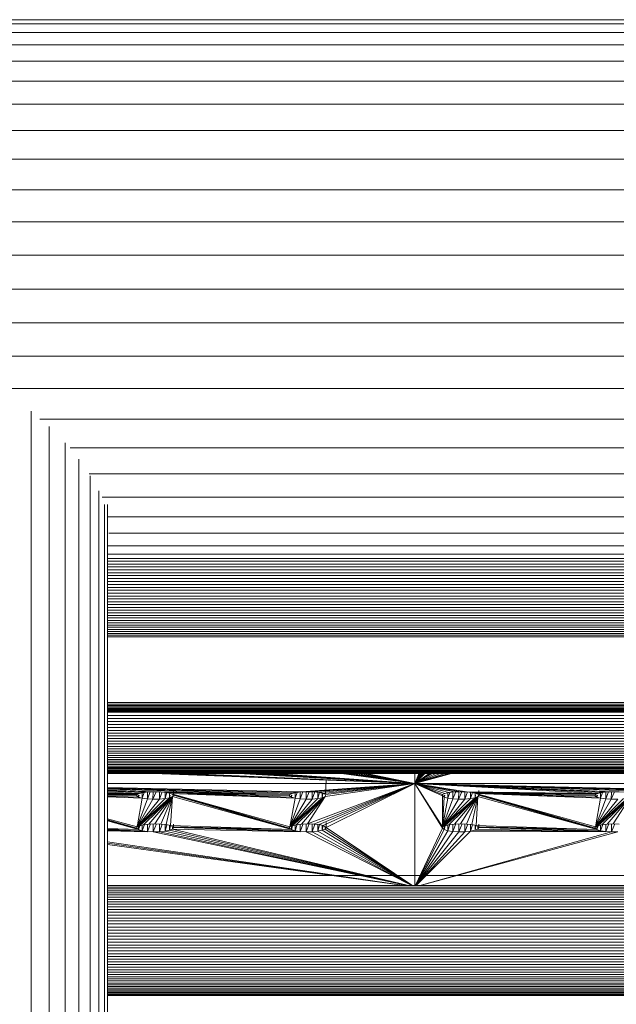
# Model space of a CAD drawing. Units: millimetres. Extents: x -3137 to 6943, y -3061 to 4067.
# Drawn here: x 2694 to 2791, y 391 to 552 of the extents above; entities that cross this region are included whole.
import ezdxf

# ---------------------------------------------------------------- set-up
doc = ezdxf.new("R2010")
doc.units = ezdxf.units.MM
doc.layers.add('A-GENM', color=13, linetype='Continuous', lineweight=9)
doc.layers.add('G-IMPT', color=8, linetype='Continuous', lineweight=9)

# ---------------------------------------------------------------- blocks, each defined once
blk = doc.blocks.new('Wab Board - 10_DWG-428219-East')
at = {"layer": 'G-IMPT'}
for p, q in [((667.9, 552.45), (1067.38, 552.45)), ((667.9, 551.75), (1067.38, 551.75)), ((667.9, 550.37), (1067.38, 550.37)), ((667.9, 548.33), (1067.38, 548.33)), ((667.9, 545.66), (1067.38, 545.66)), ((667.9, 542.39), (1067.38, 542.39)), ((667.9, 538.6), (1067.38, 538.6)), ((667.9, 534.32), (1067.38, 534.32)), ((667.9, 529.64), (1067.38, 529.64)), ((667.9, 524.62), (1067.38, 524.62)), ((667.9, 519.34), (1067.38, 519.34)), ((667.9, 513.89), (1067.38, 513.89)), ((667.9, 508.35), (1067.38, 508.35)), ((667.9, 502.81), (1067.38, 502.81)), ((667.9, 497.36), (1067.38, 497.36)), ((877.59, 492.09), (1067.38, 492.09)), ((885.16, 488.35), (885.16, 229.43)), ((886.57, 487.07), (1067.38, 487.07)), ((888.11, 485.85), (888.11, 230.32)), ((890.73, 483.19), (890.73, 230.33)), ((891.53, 482.38), (1067.38, 482.38)), ((892.99, 480.53), (892.99, 230.63)), ((894.68, 478.11), (1067.38, 478.11)), ((894.83, 477.77), (894.83, 230.63)), ((896.24, 475.32), (896.24, 230.63)), ((896.81, 474.31), (1067.38, 474.31)), ((897.2, 473.07), (897.19, 230.63)), ((897.68, 473.07), (897.68, 230.63)), ((897.6, 471.05), (1067.38, 471.05)), ((897.68, 470.78), (897.68, 230.63)), ((897.87, 468.37), (1067.38, 468.37)), ((897.68, 466.33), (1067.38, 466.33)), ((897.68, 464.95), (1067.38, 464.95)), ((897.68, 464.26), (1067.38, 464.26)), ((897.68, 463.8), (1027.34, 463.8)), ((897.68, 463.34), (1027.7, 463.34)), ((897.68, 462.87), (1027.7, 462.87)), ((897.68, 462.4), (1027.7, 462.4)), ((897.68, 461.92), (1027.7, 461.92)), ((897.68, 461.45), (1027.7, 461.45)), ((897.68, 460.97), (1028.3, 460.97)), ((897.68, 460.48), (1028.54, 460.48)), ((897.68, 460), (1028.34, 460)), ((897.68, 459.52), (1028.55, 459.52)), ((897.68, 459.04), (1028.75, 459.04)), ((897.68, 458.57), (1028.74, 458.57)), ((897.68, 458.09), (1028.98, 458.09)), ((897.68, 457.62), (1029.21, 457.62)), ((897.68, 457.16), (1029.43, 457.16)), ((897.68, 456.7), (1029.64, 456.7)), ((897.68, 456.25), (1029.55, 456.25)), ((897.68, 455.8), (1029.78, 455.8)), ((897.68, 455.37), (1030, 455.37)), ((897.68, 454.94), (1030.08, 454.94)), ((897.68, 454.53), (1030.45, 454.53)), ((897.68, 454.12), (1030.51, 454.12)), ((897.68, 453.73), (1030.65, 453.73)), ((897.68, 453.35), (1030.76, 453.35)), ((897.68, 452.99), (1031, 452.99)), ((897.68, 452.63), (1030.94, 452.63)), ((897.68, 452.3), (1031, 452.3)), ((897.68, 451.98), (1030.72, 451.98)), ((897.68, 451.68), (1030.73, 451.68)), ((897.68, 451.4), (1030.72, 451.4)), ((897.68, 440.66), (1031.21, 440.66)), ((897.68, 440.4), (1031.23, 440.4)), ((897.68, 440.16), (1031.54, 440.16)), ((897.68, 439.95), (1031.26, 439.95)), ((897.68, 439.77), (1031.24, 439.77)), ((897.68, 439.61), (1030.92, 439.61)), ((897.68, 439.48), (1031.12, 439.48)), ((897.68, 439.37), (1030.71, 439.37)), ((897.68, 439.28), (1030.91, 439.28)), ((897.68, 439.22), (1030.78, 439.22)), ((897.68, 439.16), (1036.23, 439.16)), ((897.68, 439.07), (1027.7, 439.07)), ((897.68, 438.56), (1027.7, 438.56)), ((897.68, 438.05), (1027.7, 438.05)), ((897.68, 437.56), (1027.7, 437.56)), ((897.68, 437.07), (1028.37, 437.07)), ((897.68, 436.59), (1028.47, 436.59)), ((897.68, 436.11), (1028.48, 436.11)), ((897.68, 435.65), (1028.67, 435.65)), ((897.68, 435.2), (1028.92, 435.2)), ((897.68, 434.76), (1029.17, 434.76)), ((897.68, 434.33), (1029.41, 434.33)), ((897.68, 433.91), (1029.66, 433.91)), ((897.68, 433.5), (1029.96, 433.5)), ((897.68, 433.11), (1030.25, 433.11)), ((897.68, 432.73), (1030.24, 432.73)), ((897.68, 432.37), (1030.38, 432.37)), ((897.68, 432.02), (1030.66, 432.02)), ((897.68, 431.68), (1030.92, 431.68)), ((897.68, 431.37), (1031.17, 431.37)), ((897.68, 431.07), (1031.4, 431.07)), ((897.68, 430.79), (1031.46, 430.79)), ((897.68, 430.53), (1031.7, 430.53)), ((897.68, 430.28), (1031.92, 430.28)), ((897.68, 430.06), (1032.11, 430.06)), ((897.68, 429.86), (1032.45, 429.86)), ((897.68, 429.68), (1032.45, 429.68)), ((897.68, 429.52), (1032.45, 429.52)), ((897.68, 429.38), (1032.45, 429.38)), ((897.68, 429.27), (1032.45, 429.27)), ((897.68, 429.18), (1032.87, 429.18)), ((897.68, 429.12), (1032.95, 429.12)), ((897.68, 429.07), (1036.23, 429.07)), ((897.68, 412.33), (1027, 412.33)), ((897.68, 410.72), (1027.16, 410.72)), ((897.68, 410.45), (1027.16, 410.45)), ((897.68, 410.16), (1027.16, 410.16)), ((897.68, 409.85), (1027.16, 409.85)), ((897.68, 409.52), (1027.15, 409.52)), ((897.68, 409.18), (1027.05, 409.18)), ((897.68, 408.82), (1026.94, 408.82)), ((897.68, 408.45), (1027.16, 408.45)), ((897.68, 408.06), (1027, 408.06)), ((897.68, 407.65), (1027.06, 407.65)), ((897.68, 407.23), (1027.41, 407.23)), ((897.68, 406.79), (1026.95, 406.79)), ((897.68, 406.34), (1027.07, 406.34)), ((897.68, 405.88), (1027.2, 405.88)), ((897.68, 405.4), (1027.33, 405.4)), ((897.68, 404.92), (1027.7, 404.92)), ((897.68, 404.42), (1027.7, 404.42)), ((897.68, 403.92), (1027.7, 403.92)), ((897.68, 403.43), (1027.7, 403.43)), ((897.68, 402.93), (1027.7, 402.93)), ((897.68, 402.44), (1028.03, 402.44)), ((897.68, 401.95), (1028.29, 401.95)), ((897.68, 401.46), (1028.54, 401.46)), ((897.68, 400.98), (1028.54, 400.98)), ((897.68, 400.5), (1028.86, 400.5)), ((897.68, 400.03), (1029.18, 400.03)), ((897.68, 399.56), (1029.49, 399.56)), ((897.68, 399.1), (1029.5, 399.1)), ((897.68, 398.65), (1029.87, 398.65)), ((897.68, 398.21), (1030.23, 398.21)), ((897.68, 397.78), (1030.58, 397.78)), ((897.68, 397.36), (1030.91, 397.36)), ((897.68, 396.94), (1030.97, 396.94)), ((897.68, 396.55), (1031.36, 396.55)), ((897.68, 396.16), (1031.73, 396.16)), ((897.68, 395.79), (1032.08, 395.79)), ((897.68, 395.43), (1032.4, 395.43)), ((897.68, 395.09), (1032.71, 395.09)), ((897.68, 394.76), (1032.78, 394.76)), ((897.68, 394.45), (1033.11, 394.45)), ((897.68, 394.16), (1033.41, 394.16)), ((897.68, 393.89), (1033.67, 393.89)), ((897.68, 393.64), (1033.9, 393.64)), ((897.68, 393.4), (1034.1, 393.4)), ((897.68, 393.19), (1034.25, 393.19)), ((897.68, 393), (1034.37, 393)), ((897.68, 392.83), (1034.45, 392.83)), ((897.68, 392.69), (1034.48, 392.69))]:
    blk.add_line(p, q, dxfattribs=at)
blk = doc.blocks.new('Wab Board - 100_DWG-428203-East')
at = {"layer": 'G-IMPT'}
for p, q in [((947.94, 427.4), (905.19, 429.07)), ((947.94, 427.4), (907.75, 429.07)), ((947.94, 427.4), (910.44, 429.07)), ((947.94, 427.4), (919.12, 429.07)), ((947.94, 427.4), (919.96, 429.07)), ((947.94, 427.4), (921.42, 429.07)), ((947.94, 427.4), (923.19, 429.07)), ((947.94, 427.4), (924.94, 429.07)), ((947.94, 427.4), (935.96, 429.07)), ((947.94, 427.4), (936.71, 429.07)), ((947.94, 427.4), (937.57, 429.08)), ((947.94, 427.4), (938.54, 429.08)), ((947.94, 427.4), (939.38, 429.08)), ((940.04, 429.08), (947.94, 427.4)), ((947.94, 429.18), (947.94, 427.4)), ((947.94, 427.4), (948.67, 429.18)), ((947.94, 427.4), (948.98, 429.18)), ((947.94, 427.4), (948.9, 429.18)), ((947.94, 427.4), (949.72, 429.18)), ((947.94, 427.4), (949.48, 429.18)), ((947.94, 427.4), (949.09, 429.18)), ((947.94, 427.4), (948.99, 429.18)), ((947.94, 427.4), (948.76, 429.18)), ((947.94, 427.4), (949.26, 429.18)), ((947.94, 427.4), (950.41, 429.12)), ((947.94, 427.4), (950.55, 429.12)), ((947.94, 427.4), (950.91, 429.12)), ((947.94, 427.4), (953.93, 429.08)), ((947.94, 427.4), (952.84, 429.08)), ((947.94, 427.4), (952.09, 429.08)), ((947.94, 427.4), (953.49, 429.08)), ((947.94, 427.4), (951.39, 429.08)), ((897.68, 427.4), (947.94, 427.4)), ((947.94, 427.4), (929.42, 426.04)), ((947.94, 427.4), (930.41, 420.82)), ((947.94, 427.4), (930.41, 426.08)), ((947.94, 427.4), (931.41, 426.05)), ((947.94, 427.4), (931.41, 420.78)), ((947.94, 427.4), (932.29, 420.68)), ((947.94, 427.4), (932.29, 425.95)), ((947.94, 427.4), (932.97, 425.79)), ((947.94, 427.4), (932.97, 420.52)), ((947.94, 427.4), (933.29, 425.27)), ((933.36, 425.6), (933.44, 427.91)), ((947.94, 427.4), (933.36, 425.6)), ((947.94, 427.4), (933.44, 420.2)), ((947.94, 427.4), (947.94, 410.75)), ((947.94, 427.4), (1004.42, 426.04)), ((947.94, 427.4), (1027.16, 427.4)), ((947.94, 427.4), (952.47, 420.08)), ((947.94, 427.4), (1002.51, 425.59)), ((947.94, 427.4), (980.41, 426.08)), ((947.94, 427.4), (952.51, 420.3)), ((947.94, 427.4), (952.47, 425.38)), ((947.94, 427.4), (956.41, 426.05)), ((947.94, 427.4), (977.88, 425.78)), ((947.94, 427.4), (952.51, 425.59)), ((947.94, 427.4), (955.41, 426.08)), ((947.94, 427.4), (953.54, 425.94)), ((947.94, 427.4), (1003.54, 425.94)), ((947.94, 427.4), (978.54, 425.94)), ((947.94, 427.4), (1002.88, 425.78)), ((947.94, 427.4), (952.88, 425.78)), ((947.94, 427.4), (979.42, 426.04)), ((947.94, 427.4), (954.42, 426.04)), ((897.68, 426.74), (929.42, 426.04)), ((897.68, 426.68), (928.54, 425.94)), ((897.68, 426.6), (927.88, 425.78)), ((927.51, 425.59), (897.68, 426.5)), ((897.68, 426.35), (905.41, 426.08)), ((897.68, 426.29), (904.42, 426.04)), ((897.68, 426.18), (903.54, 425.94)), ((897.68, 426.02), (902.88, 425.78)), ((897.68, 425.85), (902.88, 425.78)), ((902.88, 425.78), (897.68, 425.85)), ((902.88, 425.78), (897.68, 425.83)), ((897.68, 425.79), (902.88, 425.78)), ((897.68, 425.64), (902.51, 425.59)), ((902.51, 425.59), (902.47, 425.38)), ((902.47, 425.52), (902.47, 425.38)), ((902.88, 425.78), (902.51, 425.59)), ((902.76, 425.19), (902.85, 425.52)), ((902.76, 425.19), (902.76, 425.52)), ((902.88, 425.78), (903.54, 425.94)), ((903.35, 425.02), (903.69, 425.96)), ((903.35, 425.02), (903.35, 425.89)), ((903.54, 425.94), (904.42, 426.04)), ((904.65, 426.05), (904.19, 424.9)), ((904.19, 426.01), (904.19, 424.9)), ((905.41, 426.08), (904.42, 426.04)), ((905.63, 426.07), (905.09, 424.85)), ((905.13, 426.07), (905.09, 424.85)), ((905.41, 426.08), (906.41, 426.05)), ((927.51, 425.59), (905.41, 426.08)), ((906.16, 426.05), (906.16, 424.86)), ((906.59, 426.03), (906.16, 424.86)), ((906.41, 426.05), (907.29, 425.95)), ((927.51, 425.59), (906.41, 426.05)), ((907.09, 424.94), (907.09, 425.97)), ((907.37, 425.93), (907.09, 424.94)), ((907.97, 425.79), (907.29, 425.95)), ((927.51, 425.59), (907.29, 425.95)), ((907.82, 425.09), (907.82, 425.83)), ((907.82, 425.09), (907.9, 425.52)), ((907.97, 425.79), (908.36, 425.6)), ((927.51, 425.59), (907.97, 425.79)), ((927.76, 419.87), (907.97, 425.79)), ((927.51, 420.3), (907.97, 425.79)), ((928.35, 425.02), (907.97, 425.79)), ((907.97, 425.79), (927.47, 425.38)), ((907.97, 425.79), (927.47, 420.08)), ((907.97, 425.79), (927.76, 425.19)), ((908.36, 425.6), (908.44, 425.49)), ((927.76, 419.87), (908.36, 425.6)), ((908.44, 426.27), (908.44, 425.49)), ((927.51, 425.59), (927.47, 425.38)), ((927.47, 425.38), (927.47, 425.52)), ((927.51, 425.59), (927.88, 425.78)), ((927.85, 425.52), (927.76, 425.19)), ((927.76, 425.19), (927.76, 425.52)), ((928.54, 425.94), (927.88, 425.78)), ((928.35, 425.02), (928.69, 425.96)), ((928.35, 425.02), (928.35, 425.89)), ((929.42, 426.04), (928.54, 425.94)), ((929.19, 424.9), (929.65, 426.05)), ((929.19, 424.9), (929.19, 426.01)), ((929.42, 426.04), (930.41, 426.08)), ((930.19, 424.84), (930.17, 426.07)), ((930.67, 426.07), (930.19, 424.84)), ((930.41, 426.08), (931.41, 426.05)), ((931.16, 426.05), (931.16, 424.86)), ((931.59, 426.03), (931.16, 424.86)), ((931.41, 426.05), (932.29, 425.95)), ((932.09, 425.97), (932.09, 424.94)), ((932.37, 425.93), (932.09, 424.94)), ((932.29, 425.95), (932.97, 425.79)), ((932.82, 425.83), (932.82, 425.09)), ((932.9, 425.81), (932.82, 425.09)), ((933.36, 425.6), (932.97, 425.79)), ((933.29, 425.27), (933.34, 425.52)), ((952.47, 425.38), (952.51, 425.59)), ((952.47, 425.52), (952.47, 425.38)), ((952.51, 425.59), (952.88, 425.78)), ((952.85, 425.52), (952.76, 425.19)), ((952.76, 425.19), (952.76, 425.52)), ((953.54, 425.94), (952.88, 425.78)), ((953.69, 425.96), (953.35, 425.02)), ((953.35, 425.89), (953.35, 425.02)), ((953.54, 425.94), (954.42, 426.04)), ((954.19, 424.9), (954.65, 426.05)), ((954.19, 426.01), (954.19, 424.9)), ((955.41, 426.08), (954.42, 426.04)), ((955.63, 426.07), (955.09, 424.85)), ((955.09, 424.85), (955.13, 426.07)), ((956.41, 426.05), (955.41, 426.08)), ((956.16, 426.05), (956.16, 424.86)), ((956.16, 424.86), (956.59, 426.03)), ((956.41, 426.05), (957.29, 425.95)), ((956.41, 426.05), (977.88, 425.78)), ((957.09, 424.94), (957.09, 425.97)), ((957.09, 424.94), (957.37, 425.93)), ((957.97, 425.79), (957.29, 425.95)), ((977.88, 425.78), (957.29, 425.95)), ((957.82, 425.09), (957.82, 425.83)), ((957.9, 425.52), (957.82, 425.09)), ((957.97, 425.79), (958.36, 425.6)), ((977.76, 419.87), (957.97, 425.79)), ((977.51, 420.3), (957.97, 425.79)), ((978.35, 425.02), (957.97, 425.79)), ((957.97, 425.79), (977.88, 425.78)), ((957.97, 425.79), (977.47, 425.38)), ((957.97, 425.79), (977.51, 425.59)), ((957.97, 425.79), (977.47, 420.08)), ((957.97, 425.79), (977.76, 425.19)), ((958.36, 425.6), (958.44, 425.49)), ((977.76, 419.87), (958.36, 425.6)), ((958.44, 426.27), (958.44, 425.49)), ((977.47, 425.38), (977.51, 425.59)), ((977.47, 425.38), (977.47, 425.52)), ((977.88, 425.78), (977.51, 425.59)), ((977.85, 425.52), (977.76, 425.19)), ((977.76, 425.19), (977.76, 425.52)), ((977.88, 425.78), (978.54, 425.94)), ((978.35, 425.02), (978.69, 425.96)), ((978.35, 425.02), (978.35, 425.89)), ((978.54, 425.94), (979.42, 426.04)), ((979.65, 426.05), (979.19, 424.9)), ((979.19, 424.9), (979.19, 426.01)), ((980.41, 426.08), (979.42, 426.04)), ((980.13, 426.07), (980.09, 424.85)), ((980.63, 426.07), (980.09, 424.85)), ((980.41, 426.08), (981.41, 426.05)), ((1002.51, 425.59), (980.41, 426.08)), ((897.68, 425.49), (902.47, 425.38)), ((897.68, 425.34), (902.76, 425.19)), ((903.35, 425.02), (897.68, 425.23)), ((902.76, 425.19), (902.47, 425.38)), ((908.29, 425.27), (902.51, 420.3)), ((902.51, 420.3), (907.82, 425.09)), ((902.51, 420.3), (903.35, 425.02)), ((902.51, 420.3), (907.09, 424.94)), ((902.51, 420.3), (904.19, 424.9)), ((902.51, 420.3), (906.16, 424.86)), ((902.51, 420.3), (905.09, 424.85)), ((903.35, 425.02), (902.76, 425.19)), ((908.29, 425.27), (902.88, 420.5)), ((903.35, 425.02), (904.19, 424.9)), ((908.29, 425.27), (903.54, 420.67)), ((905.09, 424.85), (904.19, 424.9)), ((908.29, 425.27), (904.42, 420.78)), ((905.09, 424.85), (906.16, 424.86)), ((908.29, 425.27), (905.41, 420.82)), ((907.09, 424.94), (906.16, 424.86)), ((908.29, 425.27), (906.41, 420.78)), ((907.82, 425.09), (907.09, 424.94)), ((908.29, 425.27), (907.29, 420.68)), ((908.29, 425.27), (907.82, 425.09)), ((908.29, 425.27), (907.97, 420.52)), ((908.29, 425.27), (908.44, 425.49)), ((908.29, 425.27), (927.76, 419.87)), ((927.76, 419.87), (908.44, 425.49)), ((927.47, 425.38), (927.76, 425.19)), ((933.29, 425.27), (927.51, 420.3)), ((927.51, 420.3), (928.35, 425.02)), ((927.51, 420.3), (932.69, 424.96)), ((927.51, 420.3), (932.09, 424.94)), ((927.51, 420.3), (929.19, 424.9)), ((927.51, 420.3), (931.16, 424.86)), ((927.51, 420.3), (930.19, 424.84)), ((928.35, 425.02), (927.76, 425.19)), ((933.29, 425.27), (927.88, 420.5)), ((928.35, 425.02), (929.19, 424.9)), ((933.29, 425.27), (928.54, 420.67)), ((930.19, 424.84), (929.19, 424.9)), ((933.29, 425.27), (929.42, 420.78)), ((930.19, 424.84), (931.16, 424.86)), ((933.29, 425.27), (930.41, 420.82)), ((932.09, 424.94), (931.16, 424.86)), ((932.82, 425.09), (932.09, 424.94)), ((933.29, 425.27), (932.82, 425.09)), ((952.51, 420.3), (952.47, 425.38)), ((952.47, 425.38), (952.76, 425.19)), ((952.51, 420.3), (958.29, 425.27)), ((952.51, 420.3), (952.76, 425.19)), ((952.51, 420.3), (957.82, 425.09)), ((952.51, 420.3), (953.35, 425.02)), ((952.51, 420.3), (957.09, 424.94)), ((952.51, 420.3), (954.19, 424.9)), ((952.51, 420.3), (956.16, 424.86)), ((952.51, 420.3), (955.09, 424.85)), ((953.35, 425.02), (952.76, 425.19)), ((958.29, 425.27), (952.88, 420.5)), ((953.35, 425.02), (954.19, 424.9)), ((958.29, 425.27), (953.54, 420.67)), ((955.09, 424.85), (954.19, 424.9)), ((958.29, 425.27), (954.42, 420.78)), ((955.09, 424.85), (956.16, 424.86)), ((958.29, 425.27), (955.41, 420.82)), ((957.09, 424.94), (956.16, 424.86)), ((958.29, 425.27), (956.41, 420.78)), ((957.82, 425.09), (957.09, 424.94)), ((958.29, 425.27), (957.29, 420.68)), ((958.29, 425.27), (957.82, 425.09)), ((958.29, 425.27), (957.97, 420.52)), ((958.29, 425.27), (958.44, 425.49)), ((958.29, 425.27), (977.76, 419.87)), ((977.76, 419.87), (958.44, 425.49)), ((977.47, 425.38), (977.76, 425.19)), ((983.29, 425.27), (977.51, 420.3)), ((977.51, 420.3), (982.82, 425.09)), ((977.51, 420.3), (978.35, 425.02)), ((977.51, 420.3), (982.09, 424.94)), ((977.51, 420.3), (979.19, 424.9)), ((977.51, 420.3), (981.16, 424.86)), ((977.51, 420.3), (980.09, 424.85)), ((978.35, 425.02), (977.76, 425.19)), ((983.29, 425.27), (977.88, 420.5)), ((978.35, 425.02), (979.19, 424.9)), ((983.29, 425.27), (978.54, 420.67)), ((980.09, 424.85), (979.19, 424.9)), ((983.29, 425.27), (979.42, 420.78)), ((980.09, 424.85), (981.16, 424.86)), ((983.29, 425.27), (980.41, 420.82)), ((902.51, 420.3), (897.68, 421.66)), ((897.68, 421.48), (902.47, 420.08)), ((902.76, 419.87), (897.68, 421.39)), ((902.76, 419.87), (897.68, 421.35)), ((897.68, 421.28), (902.76, 419.87)), ((902.88, 420.5), (903.54, 420.67)), ((903.71, 420.69), (903.35, 419.69)), ((903.54, 420.67), (904.42, 420.78)), ((904.68, 420.79), (904.19, 419.57)), ((904.19, 420.75), (904.19, 419.57)), ((905.41, 420.82), (904.42, 420.78)), ((905.16, 419.51), (905.16, 420.81)), ((905.16, 419.51), (905.69, 420.81)), ((905.41, 420.82), (906.41, 420.78)), ((906.16, 419.53), (906.16, 420.79)), ((906.61, 420.76), (906.16, 419.53)), ((907.29, 420.68), (906.41, 420.78)), ((907.09, 420.7), (907.09, 419.61)), ((907.97, 420.52), (907.29, 420.68)), ((908.44, 420.2), (908.44, 420.74)), ((927.88, 420.5), (928.54, 420.67)), ((928.71, 420.69), (928.35, 419.69)), ((928.54, 420.67), (929.42, 420.78)), ((929.68, 420.79), (929.19, 419.57)), ((929.19, 420.75), (929.19, 419.57)), ((930.41, 420.82), (929.42, 420.78)), ((930.16, 419.51), (930.69, 420.81)), ((930.16, 419.51), (930.16, 420.81)), ((930.41, 420.82), (931.41, 420.78)), ((931.16, 419.53), (931.16, 420.79)), ((931.61, 420.76), (931.16, 419.53)), ((932.29, 420.68), (931.41, 420.78)), ((932.09, 420.7), (932.09, 419.61)), ((932.29, 420.68), (932.97, 420.52)), ((933.44, 420.2), (933.44, 421.03)), ((952.88, 420.5), (953.54, 420.67)), ((953.35, 419.69), (953.71, 420.69)), ((953.54, 420.67), (954.42, 420.78)), ((954.19, 419.57), (954.68, 420.79)), ((954.19, 419.57), (954.19, 420.75)), ((955.41, 420.82), (954.42, 420.78)), ((955.16, 419.51), (955.69, 420.81)), ((955.16, 419.51), (955.16, 420.81)), ((955.41, 420.82), (956.41, 420.78)), ((956.16, 420.79), (956.16, 419.53)), ((956.61, 420.76), (956.16, 419.53)), ((956.41, 420.78), (957.29, 420.68)), ((957.09, 420.7), (957.09, 419.61)), ((957.97, 420.52), (957.29, 420.68)), ((958.44, 420.2), (958.44, 420.74)), ((977.88, 420.5), (978.54, 420.67)), ((978.71, 420.69), (978.35, 419.69)), ((978.54, 420.67), (979.42, 420.78)), ((979.68, 420.79), (979.19, 419.57)), ((979.19, 420.75), (979.19, 419.57)), ((980.41, 420.82), (979.42, 420.78)), ((980.16, 419.51), (980.69, 420.81)), ((980.16, 419.51), (980.16, 420.81)), ((980.41, 420.82), (981.41, 420.78)), ((897.68, 420.04), (902.76, 419.87)), ((902.76, 419.87), (897.68, 419.96)), ((897.68, 419.84), (903.35, 419.69)), ((897.68, 419.77), (904.19, 419.57)), ((904.19, 419.54), (897.68, 419.75)), ((904.19, 419.53), (897.68, 419.66)), ((902.47, 420.46), (902.47, 420.08)), ((902.51, 420.3), (902.47, 420.08)), ((902.76, 419.87), (902.47, 420.08)), ((902.51, 420.3), (902.88, 420.5)), ((902.76, 419.87), (902.93, 420.5)), ((902.76, 419.87), (902.76, 420.44)), ((902.76, 419.87), (903.35, 419.69)), ((903.35, 420.62), (903.35, 419.69)), ((903.35, 419.69), (904.19, 419.57)), ((905.16, 419.51), (904.19, 419.57)), ((905.16, 419.51), (906.16, 419.53)), ((946.51, 410.76), (905.16, 419.51)), ((906.16, 419.53), (907.09, 419.61)), ((946.55, 410.76), (906.16, 419.53)), ((907.38, 420.66), (907.09, 419.61)), ((907.09, 419.61), (907.82, 419.76)), ((946.59, 410.76), (907.09, 419.61)), ((907.82, 420.55), (907.82, 419.76)), ((907.96, 420.52), (907.82, 419.76)), ((908.29, 419.96), (907.82, 419.76)), ((946.64, 410.76), (907.82, 419.76)), ((907.97, 420.52), (908.36, 420.31)), ((907.97, 420.52), (927.76, 419.87)), ((908.29, 419.96), (908.29, 420.35)), ((908.29, 419.96), (908.31, 420.31)), ((908.29, 419.96), (908.44, 420.2)), ((929.19, 419.53), (908.29, 419.96)), ((908.29, 419.96), (946.68, 410.76)), ((908.44, 420.2), (908.36, 420.31)), ((927.76, 419.87), (908.44, 420.31)), ((929.19, 419.54), (908.44, 420.2)), ((927.76, 419.87), (908.44, 420.2)), ((908.44, 420.2), (928.35, 419.69)), ((908.44, 420.2), (929.19, 419.57)), ((927.47, 420.4), (927.47, 420.08)), ((927.51, 420.3), (927.47, 420.08)), ((927.76, 419.87), (927.47, 420.08)), ((927.51, 420.3), (927.88, 420.5)), ((927.76, 419.87), (927.93, 420.5)), ((927.76, 419.87), (927.76, 420.44)), ((927.76, 419.87), (928.35, 419.69)), ((928.35, 420.62), (928.35, 419.69)), ((928.35, 419.69), (929.19, 419.57)), ((930.16, 419.51), (929.19, 419.57)), ((930.16, 419.51), (931.16, 419.53)), ((930.16, 419.51), (947.35, 410.76)), ((931.16, 419.53), (932.09, 419.61)), ((947.38, 410.76), (931.16, 419.53)), ((932.38, 420.66), (932.09, 419.61)), ((932.09, 419.61), (932.82, 419.76)), ((947.42, 410.76), (932.09, 419.61)), ((932.82, 420.55), (932.82, 419.76)), ((932.96, 420.52), (932.82, 419.76)), ((933.29, 419.96), (932.82, 419.76)), ((947.45, 410.76), (932.82, 419.76)), ((933.44, 420.2), (932.97, 420.52)), ((933.29, 419.96), (933.29, 420.3)), ((933.31, 420.28), (933.29, 419.96)), ((933.44, 420.2), (933.29, 419.96)), ((947.48, 410.76), (933.29, 419.96)), ((947.49, 410.76), (933.44, 420.2)), ((948.08, 410.76), (952.47, 420.08)), ((948.1, 410.76), (952.76, 419.87)), ((948.12, 410.76), (953.35, 419.69)), ((948.15, 410.76), (954.19, 419.57)), ((948.18, 410.76), (955.16, 419.51)), ((948.22, 410.76), (956.16, 419.53)), ((948.24, 410.76), (957.09, 419.61)), ((949.02, 410.76), (980.16, 419.51)), ((949.05, 410.76), (981.16, 419.53)), ((952.47, 420.08), (952.47, 420.46)), ((952.47, 420.08), (952.51, 420.3)), ((952.47, 420.08), (952.76, 419.87)), ((952.51, 420.3), (952.88, 420.5)), ((952.93, 420.5), (952.76, 419.87)), ((952.76, 419.87), (952.76, 420.44)), ((953.35, 419.69), (952.76, 419.87)), ((953.35, 419.69), (953.35, 420.62)), ((954.19, 419.57), (953.35, 419.69)), ((954.19, 419.57), (955.16, 419.51)), ((955.16, 419.51), (956.16, 419.53)), ((957.09, 419.61), (956.16, 419.53)), ((957.09, 419.61), (957.38, 420.66)), ((957.09, 419.61), (957.82, 419.76)), ((980.16, 419.51), (957.09, 419.61)), ((957.82, 419.76), (957.82, 420.55)), ((957.96, 420.52), (957.82, 419.76)), ((957.82, 419.76), (958.29, 419.96)), ((979.19, 419.52), (957.82, 419.76)), ((957.97, 420.52), (958.36, 420.31)), ((957.97, 420.52), (977.76, 419.87)), ((958.29, 420.35), (958.29, 419.96)), ((958.31, 420.31), (958.29, 419.96)), ((958.44, 420.2), (958.29, 419.96)), ((979.19, 419.53), (958.29, 419.96)), ((958.44, 420.2), (958.36, 420.31)), ((977.76, 419.87), (958.44, 420.31)), ((977.76, 419.87), (958.44, 420.2)), ((979.19, 419.54), (958.44, 420.2)), ((958.44, 420.2), (978.35, 419.69)), ((958.44, 420.2), (979.19, 419.57)), ((977.47, 420.4), (977.47, 420.08)), ((977.51, 420.3), (977.47, 420.08)), ((977.76, 419.87), (977.47, 420.08)), ((977.51, 420.3), (977.88, 420.5)), ((977.76, 419.87), (977.93, 420.5)), ((977.76, 419.87), (977.76, 420.44)), ((977.76, 419.87), (978.35, 419.69)), ((978.35, 419.69), (978.35, 420.62)), ((978.35, 419.69), (979.19, 419.57)), ((980.16, 419.51), (979.19, 419.57)), ((981.16, 419.53), (980.16, 419.51)), ((945.89, 410.76), (897.68, 417.85)), ((945.83, 410.76), (897.68, 417.64)), ((945.77, 410.76), (897.68, 417.45)), ((947.94, 410.46), (897.68, 410.46)), ((947.94, 410.46), (1027.16, 410.46))]:
    blk.add_line(p, q, dxfattribs=at)
blk = doc.blocks.new('Wab Board - Wab Board-428228-East')
for name in ['Wab Board - 10_DWG-428219-East', 'Wab Board - 100_DWG-428203-East']:
    blk.add_blockref(name, (0, 0))

msp = doc.modelspace()

# ---------------------------------------------------------------- block references
at = {"layer": 'A-GENM'}
msp.add_blockref('Wab Board - Wab Board-428228-East', (1810.22, 0), dxfattribs=at)

doc.saveas('drawing.dxf')
